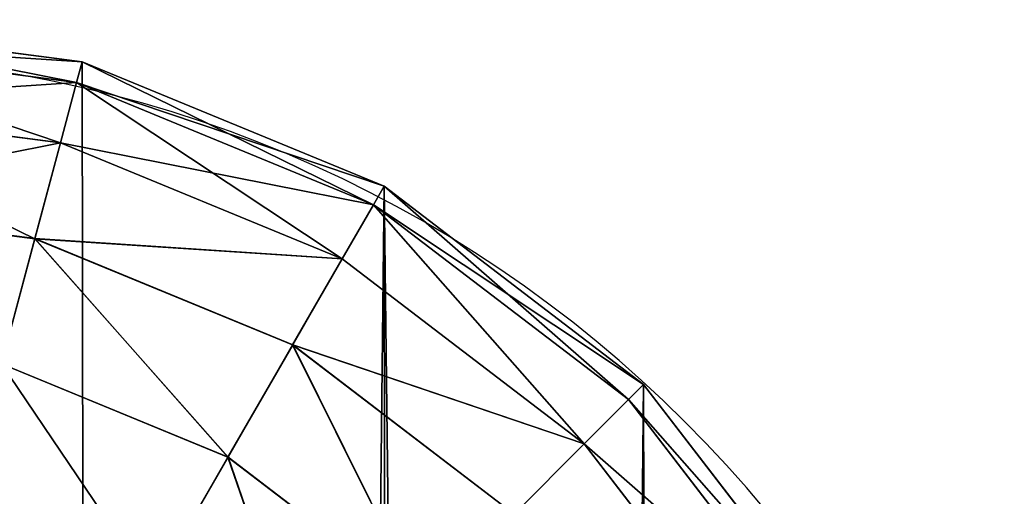
# Model space of a CAD drawing. Units: centimetres. Extents: x -77 to 70, y -5 to 6.
# Drawn here: x -40 to -40, y 1 to 1 of the extents above; entities that cross this region are included whole.
import ezdxf

# ---------------------------------------------------------------- set-up
doc = ezdxf.new("R2010")
doc.units = ezdxf.units.CM
doc.header["$LTSCALE"] = 2.54

# ---------------------------------------------------------------- blocks, each defined once
blk = doc.blocks.new('3DGeom~403_Defintion')
at = {"color": 0}
for p, q in [((-106184.649, -75328.212, -31701.455), (-106203.475, -75303.671, -31701.455)), ((-106184.649, -75328.212, -31701.455), (-106203.475, -75303.671, -31701.455)), ((-103712.247, -75303.671, -31701.455), (-103731.081, -75328.212, -31701.455)), ((-103712.247, -75303.671, -31701.455), (-103731.081, -75328.212, -31701.455)), ((-106189.13, -75332.701, -31686.139), (-106208.971, -75306.842, -31686.139)), ((-106189.13, -75332.701, -31686.139), (-106208.971, -75306.842, -31686.139)), ((-103706.752, -75306.842, -31686.139), (-103726.592, -75332.701, -31686.139)), ((-103706.752, -75306.842, -31686.139), (-103726.592, -75332.701, -31686.139)), ((-106210.848, -75307.925, -31415.706), (-106190.659, -75334.23, -31415.706)), ((-106190.659, -75334.23, -31415.706), (-106210.848, -75307.925, -31415.706)), ((-106210.848, -75307.925, -31669.706), (-106190.659, -75334.23, -31669.706)), ((-106190.659, -75334.23, -31669.706), (-106210.848, -75307.925, -31669.706)), ((-103725.063, -75334.23, -31415.706), (-103704.882, -75307.925, -31415.706)), ((-103704.882, -75307.925, -31415.706), (-103725.063, -75334.23, -31415.706)), ((-103725.063, -75334.23, -31669.706), (-103704.882, -75307.925, -31669.706)), ((-103704.882, -75307.925, -31669.706), (-103725.063, -75334.23, -31669.706)), ((-106148.488, -75326.917, -31724.698), (-106168.215, -75311.778, -31724.698)), ((-106148.488, -75326.917, -31724.698), (-106168.215, -75311.778, -31724.698)), ((-103747.515, -75311.778, -31724.698), (-103767.242, -75326.917, -31724.698)), ((-103747.515, -75311.778, -31724.698), (-103767.242, -75326.917, -31724.698)), ((-106140.828, -75313.648, -31731.041), (-106148.488, -75326.917, -31724.698)), ((-106140.828, -75313.648, -31731.041), (-106148.488, -75326.917, -31724.698)), ((-103774.895, -75313.648, -31731.041), (-103767.242, -75326.917, -31724.698)), ((-103774.895, -75313.648, -31731.041), (-103767.242, -75326.917, -31724.698)), ((-106177.511, -75321.073, -31714.606), (-106184.649, -75328.212, -31701.455)), ((-106177.511, -75321.073, -31714.606), (-106184.649, -75328.212, -31701.455)), ((-106155.059, -75338.302, -31714.606), (-106177.511, -75321.073, -31714.606)), ((-106155.059, -75338.302, -31714.606), (-106177.511, -75321.073, -31714.606)), ((-103738.212, -75321.073, -31714.606), (-103760.663, -75338.302, -31714.606)), ((-103738.212, -75321.073, -31714.606), (-103760.663, -75338.302, -31714.606)), ((-103738.212, -75321.073, -31714.606), (-103731.081, -75328.212, -31701.455)), ((-103738.212, -75321.073, -31714.606), (-103731.081, -75328.212, -31701.455)), ((-106148.488, -75326.917, -31724.698), (-106155.059, -75338.302, -31714.606)), ((-106148.488, -75326.917, -31724.698), (-106155.059, -75338.302, -31714.606)), ((-106125.514, -75336.433, -31724.698), (-106148.488, -75326.917, -31724.698)), ((-106125.514, -75336.433, -31724.698), (-106148.488, -75326.917, -31724.698)), ((-103767.242, -75326.917, -31724.698), (-103790.216, -75336.433, -31724.698)), ((-103767.242, -75326.917, -31724.698), (-103790.216, -75336.433, -31724.698)), ((-103767.242, -75326.917, -31724.698), (-103760.663, -75338.302, -31714.606)), ((-103767.242, -75326.917, -31724.698), (-103760.663, -75338.302, -31714.606)), ((-106184.649, -75328.212, -31701.455), (-106189.13, -75332.701, -31686.139)), ((-106184.649, -75328.212, -31701.455), (-106189.13, -75332.701, -31686.139)), ((-106160.108, -75347.045, -31701.455), (-106184.649, -75328.212, -31701.455)), ((-106160.108, -75347.045, -31701.455), (-106184.649, -75328.212, -31701.455)), ((-103731.081, -75328.212, -31701.455), (-103755.622, -75347.045, -31701.455)), ((-103731.081, -75328.212, -31701.455), (-103755.622, -75347.045, -31701.455)), ((-103731.081, -75328.212, -31701.455), (-103752.45, -75352.533, -31686.139)), ((-103731.081, -75328.212, -31701.455), (-103752.45, -75352.533, -31686.139)), ((-103731.081, -75328.212, -31701.455), (-103726.592, -75332.701, -31686.139)), ((-103731.081, -75328.212, -31701.455), (-103726.592, -75332.701, -31686.139)), ((-106189.13, -75332.701, -31686.139), (-106190.659, -75334.23, -31669.706)), ((-106189.13, -75332.701, -31686.139), (-106190.659, -75334.23, -31669.706)), ((-106163.28, -75352.533, -31686.139), (-106189.13, -75332.701, -31686.139)), ((-106163.28, -75352.533, -31686.139), (-106189.13, -75332.701, -31686.139)), ((-103726.592, -75332.701, -31686.139), (-103752.45, -75352.533, -31686.139)), ((-103726.592, -75332.701, -31686.139), (-103752.45, -75352.533, -31686.139)), ((-103726.592, -75332.701, -31686.139), (-103725.063, -75334.23, -31669.706)), ((-103726.592, -75332.701, -31686.139), (-103725.063, -75334.23, -31669.706)), ((-106190.659, -75334.23, -31415.706), (-106164.362, -75354.411, -31415.706)), ((-106164.362, -75354.411, -31415.706), (-106190.659, -75334.23, -31415.706)), ((-106190.659, -75334.23, -31415.706), (-106190.659, -75334.23, -31669.706)), ((-106190.659, -75334.23, -31669.706), (-106164.362, -75354.411, -31669.706)), ((-106190.659, -75334.23, -31415.706), (-106190.659, -75334.23, -31669.706)), ((-106164.362, -75354.411, -31669.706), (-106190.659, -75334.23, -31669.706)), ((-103751.368, -75354.411, -31415.706), (-103725.063, -75334.23, -31415.706)), ((-103725.063, -75334.23, -31415.706), (-103751.368, -75354.411, -31415.706)), ((-103751.368, -75354.411, -31669.706), (-103725.063, -75334.23, -31669.706)), ((-103725.063, -75334.23, -31669.706), (-103751.368, -75354.411, -31669.706)), ((-103725.063, -75334.23, -31415.706), (-103725.063, -75334.23, -31669.706)), ((-103725.063, -75334.23, -31415.706), (-103725.063, -75334.23, -31669.706)), ((-106125.514, -75336.433, -31724.698), (-106128.913, -75349.135, -31714.606)), ((-106125.514, -75336.433, -31724.698), (-106128.913, -75349.135, -31714.606)), ((-103790.216, -75336.433, -31724.698), (-103786.809, -75349.135, -31714.606)), ((-103790.216, -75336.433, -31724.698), (-103786.809, -75349.135, -31714.606)), ((-106155.059, -75338.302, -31714.606), (-106160.108, -75347.045, -31701.455)), ((-106155.059, -75338.302, -31714.606), (-106160.108, -75347.045, -31701.455)), ((-106128.913, -75349.135, -31714.606), (-106155.059, -75338.302, -31714.606)), ((-106128.913, -75349.135, -31714.606), (-106155.059, -75338.302, -31714.606)), ((-103760.663, -75338.302, -31714.606), (-103786.809, -75349.135, -31714.606)), ((-103760.663, -75338.302, -31714.606), (-103786.809, -75349.135, -31714.606)), ((-103760.663, -75338.302, -31714.606), (-103755.622, -75347.045, -31701.455)), ((-103760.663, -75338.302, -31714.606), (-103755.622, -75347.045, -31701.455)), ((-106160.108, -75347.045, -31701.455), (-106163.28, -75352.533, -31686.139)), ((-106160.108, -75347.045, -31701.455), (-106163.28, -75352.533, -31686.139)), ((-106128.913, -75349.135, -31714.606), (-106160.108, -75347.045, -31701.455)), ((-106131.524, -75358.877, -31701.455), (-106160.108, -75347.045, -31701.455)), ((-106128.913, -75349.135, -31714.606), (-106160.108, -75347.045, -31701.455)), ((-106131.524, -75358.877, -31701.455), (-106160.108, -75347.045, -31701.455)), ((-103755.622, -75347.045, -31701.455), (-103784.198, -75358.877, -31701.455)), ((-103755.622, -75347.045, -31701.455), (-103784.198, -75358.877, -31701.455)), ((-103755.622, -75347.045, -31701.455), (-103782.555, -75365.008, -31686.139)), ((-103755.622, -75347.045, -31701.455), (-103782.555, -75365.008, -31686.139)), ((-103755.622, -75347.045, -31701.455), (-103752.45, -75352.533, -31686.139)), ((-103755.622, -75347.045, -31701.455), (-103752.45, -75352.533, -31686.139)), ((-106128.913, -75349.135, -31714.606), (-106131.524, -75358.877, -31701.455)), ((-106128.913, -75349.135, -31714.606), (-106131.524, -75358.877, -31701.455)), ((-106100.859, -75352.829, -31714.606), (-106128.913, -75349.135, -31714.606)), ((-106100.859, -75352.829, -31714.606), (-106128.913, -75349.135, -31714.606)), ((-103786.809, -75349.135, -31714.606), (-103814.863, -75352.829, -31714.606)), ((-103786.809, -75349.135, -31714.606), (-103814.863, -75352.829, -31714.606)), ((-103786.809, -75349.135, -31714.606), (-103784.198, -75358.877, -31701.455)), ((-103786.809, -75349.135, -31714.606), (-103784.198, -75358.877, -31701.455)), ((-106163.28, -75352.533, -31686.139), (-106164.362, -75354.411, -31669.706)), ((-106163.28, -75352.533, -31686.139), (-106164.362, -75354.411, -31669.706)), ((-106131.524, -75358.877, -31701.455), (-106163.28, -75352.533, -31686.139)), ((-106133.167, -75365.008, -31686.139), (-106163.28, -75352.533, -31686.139)), ((-106131.524, -75358.877, -31701.455), (-106163.28, -75352.533, -31686.139)), ((-106133.167, -75365.008, -31686.139), (-106163.28, -75352.533, -31686.139)), ((-103752.45, -75352.533, -31686.139), (-103782.555, -75365.008, -31686.139)), ((-103752.45, -75352.533, -31686.139), (-103782.555, -75365.008, -31686.139)), ((-103752.45, -75352.533, -31686.139), (-103751.368, -75354.411, -31669.706)), ((-103752.45, -75352.533, -31686.139), (-103751.368, -75354.411, -31669.706)), ((-106164.362, -75354.411, -31415.706), (-106133.727, -75367.098, -31415.706)), ((-106133.727, -75367.098, -31415.706), (-106164.362, -75354.411, -31415.706)), ((-106164.362, -75354.411, -31415.706), (-106164.362, -75354.411, -31669.706)), ((-106164.362, -75354.411, -31669.706), (-106133.727, -75367.098, -31669.706)), ((-106164.362, -75354.411, -31415.706), (-106164.362, -75354.411, -31669.706)), ((-106133.727, -75367.098, -31669.706), (-106164.362, -75354.411, -31669.706)), ((-103781.995, -75367.098, -31415.706), (-103751.368, -75354.411, -31415.706)), ((-103751.368, -75354.411, -31415.706), (-103781.995, -75367.098, -31415.706)), ((-103781.995, -75367.098, -31669.706), (-103751.368, -75354.411, -31669.706)), ((-103751.368, -75354.411, -31669.706), (-103781.995, -75367.098, -31669.706)), ((-103751.368, -75354.411, -31415.706), (-103751.368, -75354.411, -31669.706)), ((-103751.368, -75354.411, -31415.706), (-103751.368, -75354.411, -31669.706)), ((-106131.524, -75358.877, -31701.455), (-106133.167, -75365.008, -31686.139)), ((-106131.524, -75358.877, -31701.455), (-106133.167, -75365.008, -31686.139)), ((-106100.859, -75362.919, -31701.455), (-106131.524, -75358.877, -31701.455)), ((-106100.859, -75362.919, -31701.455), (-106131.524, -75358.877, -31701.455)), ((-103784.198, -75358.877, -31701.455), (-103814.863, -75362.919, -31701.455)), ((-103784.198, -75358.877, -31701.455), (-103814.863, -75362.919, -31701.455)), ((-103784.198, -75358.877, -31701.455), (-103782.555, -75365.008, -31686.139)), ((-103784.198, -75358.877, -31701.455), (-103782.555, -75365.008, -31686.139)), ((-106133.167, -75365.008, -31686.139), (-106133.727, -75367.098, -31669.706)), ((-106133.167, -75365.008, -31686.139), (-106133.727, -75367.098, -31669.706)), ((-106100.859, -75369.263, -31686.139), (-106133.167, -75365.008, -31686.139)), ((-106100.859, -75369.263, -31686.139), (-106133.167, -75365.008, -31686.139)), ((-103782.555, -75365.008, -31686.139), (-103814.863, -75369.263, -31686.139)), ((-103782.555, -75365.008, -31686.139), (-103814.863, -75369.263, -31686.139)), ((-103782.555, -75365.008, -31686.139), (-103781.995, -75367.098, -31669.706)), ((-103782.555, -75365.008, -31686.139), (-103781.995, -75367.098, -31669.706)), ((-106133.727, -75367.098, -31415.706), (-106100.859, -75371.428, -31415.706)), ((-106100.859, -75371.428, -31415.706), (-106133.727, -75367.098, -31415.706)), ((-106133.727, -75367.098, -31415.706), (-106133.727, -75367.098, -31669.706)), ((-106133.727, -75367.098, -31669.706), (-106100.859, -75371.428, -31669.706)), ((-106133.727, -75367.098, -31415.706), (-106133.727, -75367.098, -31669.706)), ((-106100.859, -75371.428, -31669.706), (-106133.727, -75367.098, -31669.706)), ((-103814.863, -75371.428, -31415.706), (-103781.995, -75367.098, -31415.706)), ((-103781.995, -75367.098, -31415.706), (-103814.863, -75371.428, -31415.706)), ((-103814.863, -75371.428, -31669.706), (-103781.995, -75367.098, -31669.706)), ((-103781.995, -75367.098, -31669.706), (-103814.863, -75371.428, -31669.706)), ((-103781.995, -75367.098, -31415.706), (-103781.995, -75367.098, -31669.706)), ((-103781.995, -75367.098, -31415.706), (-103781.995, -75367.098, -31669.706))]:
    blk.add_line(p, q, dxfattribs=at)
at = {"color": 18, "true_color": 0x000000}
mesh = blk.add_polyface(dxfattribs=at)
corners = [(-106227.857, -75244.422, -31415.706), (-106223.535, -72925.558, -31415.706), (-106227.857, -72958.433, -31415.706), (-106223.535, -75277.297, -31415.706), (-106210.848, -75307.925, -31415.706), (-106210.848, -72894.93, -31415.706), (-106190.659, -72868.625, -31415.706), (-106190.659, -75334.23, -31415.706), (-106164.362, -75354.411, -31415.706), (-106164.362, -72848.444, -31415.706), (-106133.727, -72835.758, -31415.706), (-106133.727, -75367.098, -31415.706), (-106100.859, -75371.428, -31415.706), (-106100.859, -72831.428, -31415.706), (-103814.863, -72831.428, -31415.706), (-103814.863, -75371.428, -31415.706), (-103781.995, -72835.758, -31415.706), (-103781.995, -75367.098, -31415.706), (-103751.368, -75354.411, -31415.706), (-103751.368, -72848.444, -31415.706), (-103725.063, -75334.23, -31415.706), (-103725.063, -72868.625, -31415.706), (-103704.882, -75307.925, -31415.706), (-103704.882, -72894.93, -31415.706), (-103692.195, -72925.558, -31415.706), (-103692.195, -75277.297, -31415.706), (-103687.865, -75244.422, -31415.706), (-103687.865, -72958.433, -31415.706)]
mesh.append_faces([[corners[k] for k in face] for face in [(0, 1, 2), (24, 26, 27)]], dxfattribs={"vtx0": -1, "color": 18})
mesh.append_faces([[corners[k] for k in face] for face in [(1, 4, 5), (5, 4, 6), (6, 8, 9), (9, 8, 10), (10, 12, 13), (13, 12, 14), (14, 15, 16), (16, 18, 19), (19, 20, 21), (21, 22, 23), (23, 22, 24)]], dxfattribs={"vtx0": -1, "vtx1": -1, "color": 18})
mesh.append_faces([[corners[k] for k in face] for face in [(1, 0, 3), (1, 3, 4), (6, 4, 7), (6, 7, 8), (10, 8, 11), (10, 11, 12), (14, 12, 15), (16, 15, 17), (16, 17, 18), (19, 18, 20), (21, 20, 22), (24, 22, 25), (24, 25, 26)]], dxfattribs={"vtx0": -1, "vtx2": -1, "color": 18})
mesh = blk.add_polyface(dxfattribs=at)
corners = [(-103738.212, -75321.073, -31714.606), (-103712.247, -75303.671, -31701.455), (-103731.081, -75328.212, -31701.455), (-103720.983, -75298.629, -31714.606)]
mesh.append_faces([[corners[k] for k in face] for face in [(0, 1, 2), (1, 0, 3)]], dxfattribs={"vtx0": -1, "color": 18})
mesh = blk.add_polyface(dxfattribs=at)
corners = [(-106157.383, -75300.945, -31731.041), (-106148.488, -75326.917, -31724.698), (-106168.215, -75311.778, -31724.698), (-106140.828, -75313.648, -31731.041)]
mesh.append_faces([[corners[k] for k in face] for face in [(0, 1, 2), (1, 0, 3)]], dxfattribs={"vtx0": -1, "color": 18})
mesh = blk.add_polyface(dxfattribs=at)
corners = [(-103758.34, -75300.945, -31731.041), (-103767.242, -75326.917, -31724.698), (-103774.895, -75313.648, -31731.041), (-103747.515, -75311.778, -31724.698)]
mesh.append_faces([[corners[k] for k in face] for face in [(0, 1, 2), (1, 0, 3)]], dxfattribs={"vtx0": -1, "color": 18})
mesh = blk.add_polyface(dxfattribs=at)
corners = [(-106208.971, -75306.842, -31686.139), (-106184.649, -75328.212, -31701.455), (-106189.13, -75332.701, -31686.139), (-106203.475, -75303.671, -31701.455)]
mesh.append_faces([[corners[k] for k in face] for face in [(0, 1, 2), (1, 0, 3)]], dxfattribs={"vtx0": -1, "color": 18})
mesh = blk.add_polyface(dxfattribs=at)
corners = [(-106203.475, -75303.671, -31701.455), (-106177.511, -75321.073, -31714.606), (-106184.649, -75328.212, -31701.455)]
mesh.append_faces([[corners[k] for k in face] for face in [(0, 1, 2)]], dxfattribs={"color": 18})
mesh = blk.add_polyface(dxfattribs=at)
corners = [(-103731.081, -75328.212, -31701.455), (-103706.752, -75306.842, -31686.139), (-103726.592, -75332.701, -31686.139), (-103712.247, -75303.671, -31701.455)]
mesh.append_faces([[corners[k] for k in face] for face in [(0, 1, 2), (1, 0, 3)]], dxfattribs={"vtx0": -1, "color": 18})
mesh = blk.add_polyface(dxfattribs=at)
corners = [(-106210.848, -75307.925, -31669.706), (-106189.13, -75332.701, -31686.139), (-106190.659, -75334.23, -31669.706), (-106208.971, -75306.842, -31686.139)]
mesh.append_faces([[corners[k] for k in face] for face in [(0, 1, 2), (1, 0, 3)]], dxfattribs={"vtx0": -1, "color": 18})
mesh = blk.add_polyface(dxfattribs=at)
corners = [(-103726.592, -75332.701, -31686.139), (-103704.882, -75307.925, -31669.706), (-103725.063, -75334.23, -31669.706), (-103706.752, -75306.842, -31686.139)]
mesh.append_faces([[corners[k] for k in face] for face in [(0, 1, 2), (1, 0, 3)]], dxfattribs={"vtx0": -1, "color": 18})
mesh = blk.add_polyface(dxfattribs=at)
corners = [(-106210.848, -75307.925, -31415.706), (-106190.659, -75334.23, -31669.706), (-106190.659, -75334.23, -31415.706), (-106210.848, -75307.925, -31669.706)]
mesh.append_faces([[corners[k] for k in face] for face in [(0, 1, 2), (1, 0, 3)]], dxfattribs={"vtx0": -1, "color": 18})
mesh = blk.add_polyface(dxfattribs=at)
corners = [(-103704.882, -75307.925, -31669.706), (-103725.063, -75334.23, -31415.706), (-103725.063, -75334.23, -31669.706), (-103704.882, -75307.925, -31415.706)]
mesh.append_faces([[corners[k] for k in face] for face in [(0, 1, 2), (1, 0, 3)]], dxfattribs={"vtx0": -1, "color": 18})
mesh = blk.add_polyface(dxfattribs=at)
corners = [(-106168.215, -75311.778, -31724.698), (-106155.059, -75338.302, -31714.606), (-106177.511, -75321.073, -31714.606), (-106148.488, -75326.917, -31724.698)]
mesh.append_faces([[corners[k] for k in face] for face in [(0, 1, 2), (1, 0, 3)]], dxfattribs={"vtx0": -1, "color": 18})
mesh = blk.add_polyface(dxfattribs=at)
corners = [(-103747.515, -75311.778, -31724.698), (-103760.663, -75338.302, -31714.606), (-103767.242, -75326.917, -31724.698), (-103738.212, -75321.073, -31714.606)]
mesh.append_faces([[corners[k] for k in face] for face in [(0, 1, 2), (1, 0, 3)]], dxfattribs={"vtx0": -1, "color": 18})
mesh = blk.add_polyface(dxfattribs=at)
corners = [(-106140.828, -75313.648, -31731.041), (-106125.514, -75336.433, -31724.698), (-106148.488, -75326.917, -31724.698), (-106121.547, -75321.634, -31731.041)]
mesh.append_faces([[corners[k] for k in face] for face in [(0, 1, 2), (1, 0, 3)]], dxfattribs={"vtx0": -1, "color": 18})
mesh = blk.add_polyface(dxfattribs=at)
corners = [(-103774.895, -75313.648, -31731.041), (-103790.216, -75336.433, -31724.698), (-103794.175, -75321.634, -31731.041), (-103767.242, -75326.917, -31724.698)]
mesh.append_faces([[corners[k] for k in face] for face in [(0, 1, 2), (1, 0, 3)]], dxfattribs={"vtx0": -1, "color": 18})
mesh = blk.add_polyface(dxfattribs=at)
corners = [(-106155.059, -75338.302, -31714.606), (-106184.649, -75328.212, -31701.455), (-106177.511, -75321.073, -31714.606), (-106160.108, -75347.045, -31701.455)]
mesh.append_faces([[corners[k] for k in face] for face in [(0, 1, 2), (1, 0, 3)]], dxfattribs={"vtx0": -1, "color": 18})
mesh = blk.add_polyface(dxfattribs=at)
corners = [(-103731.081, -75328.212, -31701.455), (-103760.663, -75338.302, -31714.606), (-103738.212, -75321.073, -31714.606), (-103755.622, -75347.045, -31701.455)]
mesh.append_faces([[corners[k] for k in face] for face in [(0, 1, 2), (1, 0, 3)]], dxfattribs={"vtx0": -1, "color": 18})
mesh = blk.add_polyface(dxfattribs=at)
corners = [(-106148.488, -75326.917, -31724.698), (-106128.913, -75349.135, -31714.606), (-106155.059, -75338.302, -31714.606), (-106125.514, -75336.433, -31724.698)]
mesh.append_faces([[corners[k] for k in face] for face in [(0, 1, 2), (1, 0, 3)]], dxfattribs={"vtx0": -1, "color": 18})
mesh = blk.add_polyface(dxfattribs=at)
corners = [(-103767.242, -75326.917, -31724.698), (-103786.809, -75349.135, -31714.606), (-103790.216, -75336.433, -31724.698), (-103760.663, -75338.302, -31714.606)]
mesh.append_faces([[corners[k] for k in face] for face in [(0, 1, 2), (1, 0, 3)]], dxfattribs={"vtx0": -1, "color": 18})
mesh = blk.add_polyface(dxfattribs=at)
corners = [(-106163.28, -75352.533, -31686.139), (-106184.649, -75328.212, -31701.455), (-106160.108, -75347.045, -31701.455), (-106189.13, -75332.701, -31686.139)]
mesh.append_faces([[corners[k] for k in face] for face in [(0, 1, 2), (1, 0, 3)]], dxfattribs={"vtx0": -1, "color": 18})
mesh = blk.add_polyface(dxfattribs=at)
corners = [(-103752.45, -75352.533, -31686.139), (-103755.622, -75347.045, -31701.455), (-103731.081, -75328.212, -31701.455)]
mesh.append_faces([[corners[k] for k in face] for face in [(0, 1, 2)]], dxfattribs={"color": 18})
mesh = blk.add_polyface(dxfattribs=at)
corners = [(-103752.45, -75352.533, -31686.139), (-103731.081, -75328.212, -31701.455), (-103726.592, -75332.701, -31686.139)]
mesh.append_faces([[corners[k] for k in face] for face in [(0, 1, 2)]], dxfattribs={"color": 18})
mesh = blk.add_polyface(dxfattribs=at)
corners = [(-106164.362, -75354.411, -31669.706), (-106189.13, -75332.701, -31686.139), (-106163.28, -75352.533, -31686.139), (-106190.659, -75334.23, -31669.706)]
mesh.append_faces([[corners[k] for k in face] for face in [(0, 1, 2), (1, 0, 3)]], dxfattribs={"vtx0": -1, "color": 18})
mesh = blk.add_polyface(dxfattribs=at)
corners = [(-103725.063, -75334.23, -31669.706), (-103752.45, -75352.533, -31686.139), (-103726.592, -75332.701, -31686.139), (-103751.368, -75354.411, -31669.706)]
mesh.append_faces([[corners[k] for k in face] for face in [(0, 1, 2), (1, 0, 3)]], dxfattribs={"vtx0": -1, "color": 18})
mesh = blk.add_polyface(dxfattribs=at)
corners = [(-106164.362, -75354.411, -31415.706), (-106190.659, -75334.23, -31669.706), (-106164.362, -75354.411, -31669.706), (-106190.659, -75334.23, -31415.706)]
mesh.append_faces([[corners[k] for k in face] for face in [(0, 1, 2), (1, 0, 3)]], dxfattribs={"vtx0": -1, "color": 18})
mesh = blk.add_polyface(dxfattribs=at)
corners = [(-103725.063, -75334.23, -31415.706), (-103751.368, -75354.411, -31669.706), (-103725.063, -75334.23, -31669.706), (-103751.368, -75354.411, -31415.706)]
mesh.append_faces([[corners[k] for k in face] for face in [(0, 1, 2), (1, 0, 3)]], dxfattribs={"vtx0": -1, "color": 18})
mesh = blk.add_polyface(dxfattribs=at)
corners = [(-106125.514, -75336.433, -31724.698), (-106100.859, -75352.829, -31714.606), (-106128.913, -75349.135, -31714.606), (-106100.859, -75339.672, -31724.698)]
mesh.append_faces([[corners[k] for k in face] for face in [(0, 1, 2), (1, 0, 3)]], dxfattribs={"vtx0": -1, "color": 18})
mesh = blk.add_polyface(dxfattribs=at)
corners = [(-103790.216, -75336.433, -31724.698), (-103814.863, -75352.829, -31714.606), (-103814.863, -75339.672, -31724.698), (-103786.809, -75349.135, -31714.606)]
mesh.append_faces([[corners[k] for k in face] for face in [(0, 1, 2), (1, 0, 3)]], dxfattribs={"vtx0": -1, "color": 18})
mesh = blk.add_polyface(dxfattribs=at)
corners = [(-106160.108, -75347.045, -31701.455), (-106155.059, -75338.302, -31714.606), (-106128.913, -75349.135, -31714.606)]
mesh.append_faces([[corners[k] for k in face] for face in [(0, 1, 2)]], dxfattribs={"color": 18})
mesh = blk.add_polyface(dxfattribs=at)
corners = [(-103755.622, -75347.045, -31701.455), (-103786.809, -75349.135, -31714.606), (-103760.663, -75338.302, -31714.606), (-103784.198, -75358.877, -31701.455)]
mesh.append_faces([[corners[k] for k in face] for face in [(0, 1, 2), (1, 0, 3)]], dxfattribs={"vtx0": -1, "color": 18})
mesh = blk.add_polyface(dxfattribs=at)
corners = [(-106163.28, -75352.533, -31686.139), (-106160.108, -75347.045, -31701.455), (-106131.524, -75358.877, -31701.455)]
mesh.append_faces([[corners[k] for k in face] for face in [(0, 1, 2)]], dxfattribs={"color": 18})
mesh = blk.add_polyface(dxfattribs=at)
corners = [(-106160.108, -75347.045, -31701.455), (-106128.913, -75349.135, -31714.606), (-106131.524, -75358.877, -31701.455)]
mesh.append_faces([[corners[k] for k in face] for face in [(0, 1, 2)]], dxfattribs={"color": 18})
mesh = blk.add_polyface(dxfattribs=at)
corners = [(-103782.555, -75365.008, -31686.139), (-103784.198, -75358.877, -31701.455), (-103755.622, -75347.045, -31701.455)]
mesh.append_faces([[corners[k] for k in face] for face in [(0, 1, 2)]], dxfattribs={"color": 18})
mesh = blk.add_polyface(dxfattribs=at)
corners = [(-103782.555, -75365.008, -31686.139), (-103755.622, -75347.045, -31701.455), (-103752.45, -75352.533, -31686.139)]
mesh.append_faces([[corners[k] for k in face] for face in [(0, 1, 2)]], dxfattribs={"color": 18})
mesh = blk.add_polyface(dxfattribs=at)
corners = [(-106100.859, -75362.919, -31701.455), (-106128.913, -75349.135, -31714.606), (-106100.859, -75352.829, -31714.606), (-106131.524, -75358.877, -31701.455)]
mesh.append_faces([[corners[k] for k in face] for face in [(0, 1, 2), (1, 0, 3)]], dxfattribs={"vtx0": -1, "color": 18})
mesh = blk.add_polyface(dxfattribs=at)
corners = [(-103784.198, -75358.877, -31701.455), (-103814.863, -75352.829, -31714.606), (-103786.809, -75349.135, -31714.606), (-103814.863, -75362.919, -31701.455)]
mesh.append_faces([[corners[k] for k in face] for face in [(0, 1, 2), (1, 0, 3)]], dxfattribs={"vtx0": -1, "color": 18})
mesh = blk.add_polyface(dxfattribs=at)
corners = [(-106133.727, -75367.098, -31669.706), (-106163.28, -75352.533, -31686.139), (-106133.167, -75365.008, -31686.139), (-106164.362, -75354.411, -31669.706)]
mesh.append_faces([[corners[k] for k in face] for face in [(0, 1, 2), (1, 0, 3)]], dxfattribs={"vtx0": -1, "color": 18})
mesh = blk.add_polyface(dxfattribs=at)
corners = [(-106163.28, -75352.533, -31686.139), (-106131.524, -75358.877, -31701.455), (-106133.167, -75365.008, -31686.139)]
mesh.append_faces([[corners[k] for k in face] for face in [(0, 1, 2)]], dxfattribs={"color": 18})
mesh = blk.add_polyface(dxfattribs=at)
corners = [(-103751.368, -75354.411, -31669.706), (-103782.555, -75365.008, -31686.139), (-103752.45, -75352.533, -31686.139), (-103781.995, -75367.098, -31669.706)]
mesh.append_faces([[corners[k] for k in face] for face in [(0, 1, 2), (1, 0, 3)]], dxfattribs={"vtx0": -1, "color": 18})
mesh = blk.add_polyface(dxfattribs=at)
corners = [(-106133.727, -75367.098, -31415.706), (-106164.362, -75354.411, -31669.706), (-106133.727, -75367.098, -31669.706), (-106164.362, -75354.411, -31415.706)]
mesh.append_faces([[corners[k] for k in face] for face in [(0, 1, 2), (1, 0, 3)]], dxfattribs={"vtx0": -1, "color": 18})
mesh = blk.add_polyface(dxfattribs=at)
corners = [(-103751.368, -75354.411, -31415.706), (-103781.995, -75367.098, -31669.706), (-103751.368, -75354.411, -31669.706), (-103781.995, -75367.098, -31415.706)]
mesh.append_faces([[corners[k] for k in face] for face in [(0, 1, 2), (1, 0, 3)]], dxfattribs={"vtx0": -1, "color": 18})
mesh = blk.add_polyface(dxfattribs=at)
corners = [(-106100.859, -75369.263, -31686.139), (-106131.524, -75358.877, -31701.455), (-106100.859, -75362.919, -31701.455), (-106133.167, -75365.008, -31686.139)]
mesh.append_faces([[corners[k] for k in face] for face in [(0, 1, 2), (1, 0, 3)]], dxfattribs={"vtx0": -1, "color": 18})
mesh = blk.add_polyface(dxfattribs=at)
corners = [(-103782.555, -75365.008, -31686.139), (-103814.863, -75362.919, -31701.455), (-103784.198, -75358.877, -31701.455), (-103814.863, -75369.263, -31686.139)]
mesh.append_faces([[corners[k] for k in face] for face in [(0, 1, 2), (1, 0, 3)]], dxfattribs={"vtx0": -1, "color": 18})
mesh = blk.add_polyface(dxfattribs=at)
corners = [(-106100.859, -75371.428, -31669.706), (-106133.167, -75365.008, -31686.139), (-106100.859, -75369.263, -31686.139), (-106133.727, -75367.098, -31669.706)]
mesh.append_faces([[corners[k] for k in face] for face in [(0, 1, 2), (1, 0, 3)]], dxfattribs={"vtx0": -1, "color": 18})
mesh = blk.add_polyface(dxfattribs=at)
corners = [(-103781.995, -75367.098, -31669.706), (-103814.863, -75369.263, -31686.139), (-103782.555, -75365.008, -31686.139), (-103814.863, -75371.428, -31669.706)]
mesh.append_faces([[corners[k] for k in face] for face in [(0, 1, 2), (1, 0, 3)]], dxfattribs={"vtx0": -1, "color": 18})
mesh = blk.add_polyface(dxfattribs=at)
corners = [(-106100.859, -75371.428, -31415.706), (-106133.727, -75367.098, -31669.706), (-106100.859, -75371.428, -31669.706), (-106133.727, -75367.098, -31415.706)]
mesh.append_faces([[corners[k] for k in face] for face in [(0, 1, 2), (1, 0, 3)]], dxfattribs={"vtx0": -1, "color": 18})
mesh = blk.add_polyface(dxfattribs=at)
corners = [(-103781.995, -75367.098, -31415.706), (-103814.863, -75371.428, -31669.706), (-103781.995, -75367.098, -31669.706), (-103814.863, -75371.428, -31415.706)]
mesh.append_faces([[corners[k] for k in face] for face in [(0, 1, 2), (1, 0, 3)]], dxfattribs={"vtx0": -1, "color": 18})
blk = doc.blocks.new('Group40')
at = {"color": 18, "true_color": 0x000000, "extrusion": (1.12233e-16, 1, 1.16525e-13), "xscale": 0.001574806341036098, "yscale": 0.001574806341036098, "zscale": 0.001574806341036098, "rotation": 179.9230841291849}
blk.add_blockref('3DGeom~403_Defintion', (-74.61327, -114.17831, -18.33406), dxfattribs=at)
blk = doc.blocks.new('Group39')
at = {"color": 0}
blk.add_blockref('Group40', (0, 0), dxfattribs=at)
blk = doc.blocks.new('Group42')
at = {"color": 18, "true_color": 0x000000, "extrusion": (2.40663e-17, -1, -1.16169e-13), "xscale": 0.001574806341036098, "yscale": 0.001574806341036098, "zscale": 0.001574806341036098, "rotation": 180.0769158708148}
blk.add_blockref('3DGeom~403_Defintion', (-255.96305, -114.62209, 47.78137), dxfattribs=at)
blk = doc.blocks.new('Group41')
at = {"color": 0}
blk.add_blockref('Group42', (0, 0), dxfattribs=at)
blk = doc.blocks.new('3DGeom~155_Defintion')
at = {"color": 8, "true_color": 0x7c8082}
mesh = blk.add_polyface(dxfattribs=at)
corners = [(144.7393, 8.2759, -182.7338), (142.9977, 5.5041, 2357.2662), (142.9977, 5.5041, -182.7338), (144.7393, 8.2759, 2357.2662)]
mesh.append_faces([[corners[k] for k in face] for face in [(0, 1, 2), (1, 0, 3)]], dxfattribs={"vtx0": -1, "color": 8})
blk = doc.blocks.new('Group26')
at = {"color": 8, "true_color": 0x7c8082, "extrusion": (7.1797e-17, -1, -1.1629e-13), "xscale": 0.02736220400281779, "yscale": 0.02736220400281779, "zscale": 0.02736220400281779, "rotation": 90.07691587081516}
blk.add_blockref('3DGeom~155_Defintion', (-88.82887, 0.29778, 3.30772), dxfattribs=at)
blk = doc.blocks.new('Group25')
at = {"color": 0}
blk.add_blockref('Group26', (0, 0), dxfattribs=at)
blk = doc.blocks.new('Group18')
at = {"color": 0}
blk.add_blockref('Group25', (0, 0), dxfattribs=at)
blk = doc.blocks.new('Grupuj#3')
at = {"color": 0, "extrusion": (0, 1, -3.03924e-15), "rotation": 180}
for name in ['Group39', 'Group41', 'Group18']:
    blk.add_blockref(name, (-101.83155, 10.39228, 0.9033), dxfattribs=at)
blk = doc.blocks.new('0927-3d')
at = {"color": 0}
blk.add_blockref('Grupuj#3', (-52.51323, -4.317, -0.0076), dxfattribs=at)
blk = doc.blocks.new('0927-2d')
at = {"color": 7, "linetype": 'Continuous', "lineweight": 25}
blk.add_arc((200.6662, 31.13588), 0.2, 0, 90, dxfattribs=at)

msp = doc.modelspace()

# ---------------------------------------------------------------- block references
for name, p in [('0927-3d', (0, 0)), ('0927-2d', (-240.3754, -30.45784, -0.02848))]:
    msp.add_blockref(name, p)

doc.saveas('drawing.dxf')
